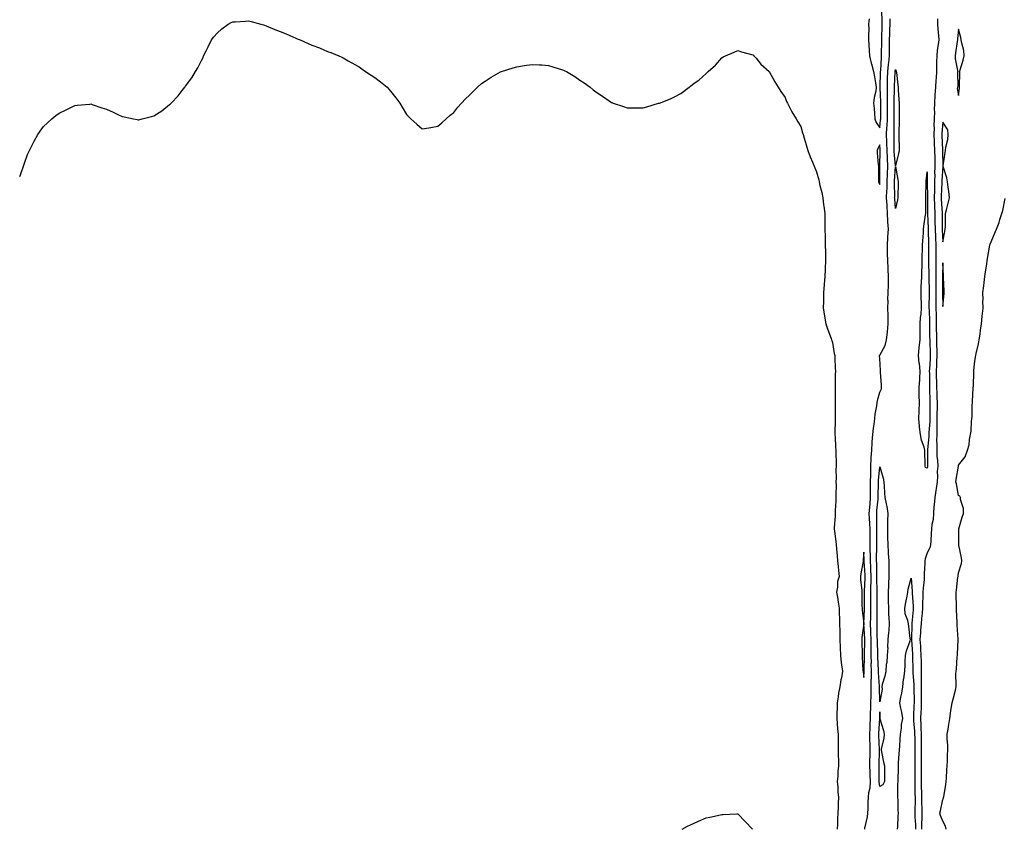
# Model space of a CAD drawing. Units: inches. Extents: x 1000163 to 1002803, y 7287338 to 7289978.
# Drawn here: x 1000163 to 1000787, y 7288392 to 7288905 of the extents above; entities that cross this region are included whole.
import ezdxf

# ---------------------------------------------------------------- set-up
doc = ezdxf.new("R2010")
doc.units = ezdxf.units.IN
doc.header["$MEASUREMENT"] = 0
doc.layers.add('Contour_10007287', color=7, linetype='Continuous', true_color=0x88253e)

msp = doc.modelspace()

# ---------------------------------------------------------------- linework, layer by layer
at = {"layer": 'Contour_10007287'}
for points in [[(1000701.36, 7288905.23, 3157), (1000701.04, 7288901.92, 3157), (1000701.17, 7288898.8, 3157), (1000700.88, 7288894.75, 3157), (1000701.05, 7288891.92, 3157), (1000701.24, 7288888.73, 3157), (1000701.41, 7288885.28, 3157), (1000701.62, 7288881.92, 3157), (1000702.69, 7288877.28, 3157), (1000702.8, 7288876.67, 3157), (1000704.08, 7288871.92, 3157), (1000704.67, 7288868.54, 3157), (1000705.34, 7288864.63, 3157), (1000705.8, 7288861.92, 3157), (1000705.53, 7288859.4, 3157), (1000704.46, 7288855.51, 3157), (1000704.18, 7288851.92, 3157), (1000704.48, 7288848.35, 3157), (1000704.66, 7288845.31, 3157), (1000704.92, 7288841.92, 3157), (1000705.72, 7288839.59, 3157), (1000708.05, 7288836.24, 3157), (1000708.66, 7288841.31, 3157), (1000708.68, 7288841.92, 3157), (1000708.68, 7288842.55, 3157), (1000708.79, 7288851.18, 3157), (1000708.79, 7288852.66, 3157), (1000708.37, 7288861.6, 3157), (1000708.37, 7288861.92, 3157), (1000708.38, 7288862.25, 3157), (1000708.6, 7288871.37, 3157), (1000708.62, 7288871.92, 3157), (1000708.67, 7288872.54, 3157), (1000709.1, 7288880.87, 3157), (1000709.2, 7288881.92, 3157), (1000709.21, 7288883.08, 3157), (1000709.32, 7288890.65, 3157), (1000709.33, 7288891.92, 3157), (1000709.37, 7288893.24, 3157), (1000709.63, 7288900.34, 3157), (1000709.69, 7288901.92, 3157), (1000709.69, 7288903.56, 3157), (1000709.5, 7288910.47, 3157)], [(1000163, 7288805.34, 3156), (1000163.49, 7288806.48, 3156), (1000163.88, 7288807.75, 3156), (1000165.33, 7288811.92, 3156), (1000166.08, 7288813.89, 3156), (1000168.05, 7288819.23, 3156), (1000168.87, 7288821.1, 3156), (1000169.24, 7288821.92, 3156), (1000170.55, 7288824.42, 3156), (1000172.25, 7288827.72, 3156), (1000174.5, 7288831.92, 3156), (1000175.94, 7288834.03, 3156), (1000178.05, 7288837, 3156), (1000180.59, 7288839.38, 3156), (1000183.3, 7288841.92, 3156), (1000185.96, 7288844.01, 3156), (1000188.05, 7288845.55, 3156), (1000192.42, 7288847.55, 3156), (1000194.99, 7288848.86, 3156), (1000198.05, 7288850.4, 3156), (1000199.46, 7288850.51, 3156), (1000207.42, 7288851.3, 3156), (1000208.05, 7288851.34, 3156), (1000208.92, 7288851.05, 3156), (1000215.11, 7288848.98, 3156), (1000218.05, 7288848.06, 3156), (1000222.27, 7288846.14, 3156), (1000225.28, 7288844.69, 3156), (1000228.05, 7288843.41, 3156), (1000229.27, 7288843.14, 3156), (1000235.19, 7288841.92, 3156), (1000237.53, 7288841.4, 3156), (1000238.05, 7288841.26, 3156), (1000238.61, 7288841.36, 3156), (1000240.55, 7288841.92, 3156), (1000246.59, 7288843.38, 3156), (1000248.05, 7288843.82, 3156), (1000253.05, 7288846.92, 3156), (1000258.05, 7288850.9, 3156), (1000258.58, 7288851.39, 3156), (1000259.05, 7288851.92, 3156), (1000263.46, 7288856.51, 3156), (1000265.91, 7288859.78, 3156), (1000267.56, 7288861.92, 3156), (1000267.8, 7288862.17, 3156), (1000268.05, 7288862.52, 3156), (1000272.17, 7288867.8, 3156), (1000274.32, 7288871.92, 3156), (1000275.82, 7288874.15, 3156), (1000278.05, 7288878.43, 3156), (1000279.2, 7288880.77, 3156), (1000279.56, 7288881.92, 3156), (1000281.17, 7288885.05, 3156), (1000282.46, 7288887.51, 3156), (1000284.59, 7288891.92, 3156), (1000286.07, 7288893.9, 3156), (1000288.05, 7288896.16, 3156), (1000291.08, 7288898.89, 3156), (1000295.15, 7288901.92, 3156), (1000297, 7288902.97, 3156), (1000298.05, 7288903.39, 3156), (1000299.56, 7288903.43, 3156), (1000306.08, 7288903.89, 3156), (1000308.05, 7288903.97, 3156), (1000309.68, 7288903.55, 3156), (1000315.75, 7288901.92, 3156), (1000317.5, 7288901.37, 3156), (1000318.05, 7288901.25, 3156), (1000319.17, 7288900.8, 3156), (1000324.72, 7288898.59, 3156), (1000328.05, 7288897.33, 3156), (1000331.89, 7288895.76, 3156), (1000336.19, 7288893.78, 3156), (1000338.05, 7288892.96, 3156), (1000338.82, 7288892.69, 3156), (1000340.71, 7288891.92, 3156), (1000345.8, 7288889.67, 3156), (1000348.05, 7288888.65, 3156), (1000352.92, 7288886.79, 3156), (1000353.38, 7288886.59, 3156), (1000358.05, 7288884.66, 3156), (1000360.14, 7288884.01, 3156), (1000365.23, 7288881.92, 3156), (1000367.16, 7288881.03, 3156), (1000368.05, 7288880.52, 3156), (1000371.28, 7288878.69, 3156), (1000373.53, 7288877.4, 3156), (1000378.05, 7288874.79, 3156), (1000379.77, 7288873.64, 3156), (1000382.23, 7288871.92, 3156), (1000385.7, 7288869.57, 3156), (1000388.05, 7288868.11, 3156), (1000391.57, 7288865.44, 3156), (1000395.81, 7288861.92, 3156), (1000396.86, 7288860.73, 3156), (1000398.05, 7288859.38, 3156), (1000401.38, 7288855.25, 3156), (1000403.92, 7288851.92, 3156), (1000405.37, 7288849.24, 3156), (1000408.05, 7288844.71, 3156), (1000409.42, 7288843.29, 3156), (1000410.91, 7288841.92, 3156), (1000414.64, 7288838.51, 3156), (1000418.05, 7288835.67, 3156), (1000422.34, 7288836.21, 3156), (1000423.54, 7288836.43, 3156), (1000428.05, 7288837.2, 3156), (1000430.55, 7288839.42, 3156), (1000433.26, 7288841.92, 3156), (1000435.84, 7288844.13, 3156), (1000438.05, 7288845.88, 3156), (1000440.75, 7288849.22, 3156), (1000442.91, 7288851.92, 3156), (1000445.44, 7288854.53, 3156), (1000448.05, 7288856.99, 3156), (1000450.51, 7288859.46, 3156), (1000453.05, 7288861.92, 3156), (1000455.77, 7288864.2, 3156), (1000458.05, 7288865.84, 3156), (1000461.73, 7288868.24, 3156), (1000467.82, 7288871.69, 3156), (1000468.05, 7288871.82, 3156), (1000468.12, 7288871.85, 3156), (1000468.28, 7288871.92, 3156), (1000475.7, 7288874.27, 3156), (1000478.05, 7288874.96, 3156), (1000481.59, 7288875.46, 3156), (1000484.15, 7288875.82, 3156), (1000488.05, 7288876.43, 3156), (1000492.34, 7288876.21, 3156), (1000493.93, 7288876.04, 3156), (1000498.05, 7288875.74, 3156), (1000500.99, 7288874.86, 3156), (1000507.07, 7288872.9, 3156), (1000508.05, 7288872.59, 3156), (1000508.52, 7288872.39, 3156), (1000509.46, 7288871.92, 3156), (1000514.78, 7288868.65, 3156), (1000518.05, 7288866.47, 3156), (1000520.82, 7288864.69, 3156), (1000524.66, 7288861.92, 3156), (1000526.49, 7288860.36, 3156), (1000528.05, 7288859, 3156), (1000532.38, 7288856.25, 3156), (1000536.68, 7288853.29, 3156), (1000538.05, 7288852.36, 3156), (1000538.37, 7288852.24, 3156), (1000539.16, 7288851.92, 3156), (1000545.75, 7288849.62, 3156), (1000548.05, 7288848.92, 3156), (1000555.05, 7288848.92, 3156), (1000558.05, 7288848.96, 3156), (1000560.4, 7288849.57, 3156), (1000567.87, 7288851.74, 3156), (1000568.05, 7288851.79, 3156), (1000568.47, 7288851.92, 3156), (1000575.37, 7288854.6, 3156), (1000578.05, 7288855.82, 3156), (1000581.97, 7288858, 3156), (1000587.28, 7288861.92, 3156), (1000587.7, 7288862.27, 3156), (1000588.05, 7288862.55, 3156), (1000590.55, 7288864.42, 3156), (1000593.47, 7288866.5, 3156), (1000598.05, 7288870.6, 3156), (1000598.72, 7288871.25, 3156), (1000599.44, 7288871.92, 3156), (1000603.97, 7288876, 3156), (1000608.05, 7288880.53, 3156), (1000608.88, 7288881.09, 3156), (1000610.33, 7288881.92, 3156), (1000615.76, 7288884.21, 3156), (1000618.05, 7288885.12, 3156), (1000620.48, 7288884.35, 3156), (1000627.55, 7288882.42, 3156), (1000628.05, 7288882.28, 3156), (1000628.21, 7288882.08, 3156), (1000628.36, 7288881.92, 3156), (1000629.72, 7288880.25, 3156), (1000632.65, 7288876.52, 3156), (1000638.05, 7288871.92, 3156), (1000641.52, 7288865.39, 3156), (1000643.67, 7288861.92, 3156), (1000645.32, 7288859.19, 3156), (1000648.05, 7288855.53, 3156), (1000649.05, 7288852.92, 3156), (1000649.53, 7288851.92, 3156), (1000651.15, 7288848.82, 3156), (1000652.38, 7288846.25, 3156), (1000655.01, 7288841.92, 3156), (1000656.13, 7288840, 3156), (1000658.05, 7288837.13, 3156), (1000659.22, 7288833.09, 3156), (1000659.58, 7288831.92, 3156), (1000660.26, 7288829.71, 3156), (1000661.51, 7288825.38, 3156), (1000662.58, 7288821.92, 3156), (1000664.05, 7288817.92, 3156), (1000665.43, 7288814.54, 3156), (1000666.45, 7288811.92, 3156), (1000666.92, 7288810.79, 3156), (1000668.05, 7288808.27, 3156), (1000669.38, 7288803.25, 3156), (1000669.72, 7288801.92, 3156), (1000670.2, 7288799.77, 3156), (1000671.29, 7288795.16, 3156), (1000672.01, 7288791.92, 3156), (1000672.54, 7288787.43, 3156), (1000672.67, 7288786.54, 3156), (1000673.18, 7288781.92, 3156), (1000673.21, 7288777.08, 3156), (1000673.19, 7288776.78, 3156), (1000673.23, 7288771.92, 3156), (1000673.4, 7288767.27, 3156), (1000673.43, 7288766.54, 3156), (1000673.59, 7288761.92, 3156), (1000673.64, 7288757.51, 3156), (1000673.67, 7288756.3, 3156), (1000673.74, 7288751.92, 3156), (1000673.52, 7288747.39, 3156), (1000673.5, 7288746.47, 3156), (1000673.28, 7288741.92, 3156), (1000672.9, 7288737.07, 3156), (1000672.87, 7288736.74, 3156), (1000672.48, 7288731.92, 3156), (1000672.38, 7288727.59, 3156), (1000672.42, 7288726.3, 3156), (1000672.32, 7288721.92, 3156), (1000673.14, 7288717.01, 3156), (1000673.16, 7288716.81, 3156), (1000673.86, 7288711.92, 3156), (1000674.9, 7288708.77, 3156), (1000677.21, 7288702.76, 3156), (1000677.5, 7288701.92, 3156), (1000677.65, 7288701.52, 3156), (1000678.05, 7288700.29, 3156), (1000679.3, 7288693.17, 3156), (1000679.55, 7288691.92, 3156), (1000679.58, 7288690.39, 3156), (1000679.92, 7288683.79, 3156), (1000679.95, 7288681.92, 3156), (1000679.86, 7288680.11, 3156), (1000679.88, 7288673.75, 3156), (1000679.79, 7288671.92, 3156), (1000679.79, 7288670.18, 3156), (1000679.75, 7288663.62, 3156), (1000679.76, 7288661.92, 3156), (1000679.75, 7288660.22, 3156), (1000679.73, 7288653.6, 3156), (1000679.73, 7288651.92, 3156), (1000679.74, 7288650.23, 3156), (1000679.65, 7288643.52, 3156), (1000679.67, 7288641.92, 3156), (1000679.76, 7288640.21, 3156), (1000680.12, 7288633.99, 3156), (1000680.24, 7288631.92, 3156), (1000680.24, 7288629.73, 3156), (1000680.38, 7288624.25, 3156), (1000680.38, 7288621.92, 3156), (1000680.31, 7288619.66, 3156), (1000680.4, 7288614.27, 3156), (1000680.34, 7288611.92, 3156), (1000680.46, 7288609.51, 3156), (1000680.15, 7288604.02, 3156), (1000680.3, 7288601.92, 3156), (1000680.35, 7288599.62, 3156), (1000679.8, 7288593.67, 3156), (1000679.86, 7288591.92, 3156), (1000679.81, 7288590.16, 3156), (1000679.14, 7288583.01, 3156), (1000679.11, 7288581.92, 3156), (1000679.31, 7288580.66, 3156), (1000680.15, 7288574.02, 3156), (1000680.5, 7288571.92, 3156), (1000680.62, 7288569.35, 3156), (1000681.13, 7288565, 3156), (1000681.24, 7288561.92, 3156), (1000681.65, 7288558.32, 3156), (1000681.86, 7288555.73, 3156), (1000682.32, 7288551.92, 3156), (1000681.32, 7288548.65, 3156), (1000681.34, 7288545.21, 3156), (1000680.73, 7288541.92, 3156), (1000681.24, 7288538.73, 3156), (1000681.7, 7288535.57, 3156), (1000682.33, 7288531.92, 3156), (1000682.4, 7288527.57, 3156), (1000682.51, 7288526.38, 3156), (1000682.57, 7288521.92, 3156), (1000682.69, 7288517.28, 3156), (1000682.71, 7288516.58, 3156), (1000682.83, 7288511.92, 3156), (1000682.98, 7288506.99, 3156), (1000682.98, 7288506.85, 3156), (1000683.14, 7288501.92, 3156), (1000683.65, 7288497.52, 3156), (1000683.93, 7288496.04, 3156), (1000684.48, 7288491.92, 3156), (1000683.75, 7288487.62, 3156), (1000683.46, 7288486.51, 3156), (1000682.84, 7288481.92, 3156), (1000681.99, 7288477.98, 3156), (1000681.83, 7288475.7, 3156), (1000681.18, 7288471.92, 3156), (1000681.11, 7288468.86, 3156), (1000680.95, 7288464.82, 3156), (1000680.87, 7288461.92, 3156), (1000681.18, 7288458.79, 3156), (1000681.26, 7288455.13, 3156), (1000681.64, 7288451.92, 3156), (1000681.63, 7288448.34, 3156), (1000681.71, 7288445.58, 3156), (1000681.71, 7288441.92, 3156), (1000681.73, 7288438.24, 3156), (1000681.89, 7288435.76, 3156), (1000681.91, 7288431.92, 3156), (1000681.52, 7288428.45, 3156), (1000681.52, 7288425.39, 3156), (1000681.2, 7288421.92, 3156), (1000681.52, 7288418.45, 3156), (1000681.61, 7288415.48, 3156), (1000681.99, 7288411.92, 3156), (1000681.75, 7288408.22, 3156), (1000681.78, 7288405.65, 3156), (1000681.58, 7288401.92, 3156), (1000681.29, 7288398.68, 3156), (1000681.24, 7288395.11, 3156), (1000681.01, 7288391.92, 3156)], [(1000698.59, 7288391.92, 3156), (1000698.67, 7288392.54, 3156), (1000700.41, 7288399.56, 3156), (1000700.64, 7288401.92, 3156), (1000700.74, 7288404.61, 3156), (1000700.79, 7288409.18, 3156), (1000700.9, 7288411.92, 3156), (1000701.2, 7288415.07, 3156), (1000701.98, 7288417.99, 3156), (1000702.24, 7288421.92, 3156), (1000702.09, 7288425.96, 3156), (1000701.95, 7288428.02, 3156), (1000701.79, 7288431.92, 3156), (1000701.89, 7288435.76, 3156), (1000701.95, 7288438.02, 3156), (1000702.03, 7288441.92, 3156), (1000701.92, 7288445.79, 3156), (1000701.88, 7288448.09, 3156), (1000701.76, 7288451.92, 3156), (1000701.93, 7288455.8, 3156), (1000702, 7288457.97, 3156), (1000702.16, 7288461.92, 3156), (1000702.27, 7288466.14, 3156), (1000702.35, 7288467.62, 3156), (1000702.45, 7288471.92, 3156), (1000702.56, 7288476.43, 3156), (1000702.63, 7288477.34, 3156), (1000702.73, 7288481.92, 3156), (1000702.75, 7288486.62, 3156), (1000702.79, 7288487.18, 3156), (1000702.81, 7288491.92, 3156), (1000702.75, 7288496.62, 3156), (1000702.76, 7288497.21, 3156), (1000702.7, 7288501.92, 3156), (1000702.63, 7288506.5, 3156), (1000702.63, 7288507.34, 3156), (1000702.56, 7288511.92, 3156), (1000702.45, 7288516.32, 3156), (1000702.4, 7288517.57, 3156), (1000702.29, 7288521.92, 3156), (1000702.37, 7288526.24, 3156), (1000702.42, 7288527.55, 3156), (1000702.5, 7288531.92, 3156), (1000702.49, 7288536.36, 3156), (1000702.49, 7288537.48, 3156), (1000702.48, 7288541.92, 3156), (1000702.53, 7288546.4, 3156), (1000702.58, 7288547.39, 3156), (1000702.63, 7288551.92, 3156), (1000702.44, 7288556.31, 3156), (1000702.35, 7288557.62, 3156), (1000702.15, 7288561.92, 3156), (1000702.13, 7288566, 3156), (1000702.06, 7288567.91, 3156), (1000702.04, 7288571.92, 3156), (1000702.01, 7288575.88, 3156), (1000701.95, 7288578.02, 3156), (1000701.92, 7288581.92, 3156), (1000701.76, 7288585.63, 3156), (1000701.52, 7288588.45, 3156), (1000701.36, 7288591.92, 3156), (1000701.7, 7288595.57, 3156), (1000701.94, 7288598.03, 3156), (1000702.3, 7288601.92, 3156), (1000702.3, 7288606.17, 3156), (1000702.27, 7288607.7, 3156), (1000702.27, 7288611.92, 3156), (1000702.4, 7288616.27, 3156), (1000702.36, 7288617.61, 3156), (1000702.5, 7288621.92, 3156), (1000702.73, 7288626.6, 3156), (1000702.72, 7288627.25, 3156), (1000702.99, 7288631.92, 3156), (1000703.31, 7288636.66, 3156), (1000703.35, 7288637.22, 3156), (1000703.67, 7288641.92, 3156), (1000704.08, 7288645.89, 3156), (1000704.54, 7288648.41, 3156), (1000704.96, 7288651.92, 3156), (1000705.2, 7288654.77, 3156), (1000706.18, 7288660.05, 3156), (1000706.36, 7288661.92, 3156), (1000706.56, 7288663.41, 3156), (1000708.05, 7288668.81, 3156), (1000709.12, 7288670.85, 3156), (1000709.27, 7288671.92, 3156), (1000709.22, 7288673.09, 3156), (1000708.59, 7288681.38, 3156), (1000708.57, 7288681.92, 3156), (1000708.58, 7288682.45, 3156), (1000708.05, 7288690.01, 3156), (1000707.95, 7288691.82, 3156), (1000707.94, 7288691.92, 3156), (1000707.97, 7288692, 3156), (1000708.05, 7288692.11, 3156), (1000711.62, 7288698.35, 3156), (1000712.44, 7288701.92, 3156), (1000712.96, 7288706.83, 3156), (1000712.99, 7288706.98, 3156), (1000713.42, 7288711.92, 3156), (1000713.33, 7288716.64, 3156), (1000713.33, 7288717.2, 3156), (1000713.25, 7288721.92, 3156), (1000713.4, 7288726.57, 3156), (1000713.31, 7288727.18, 3156), (1000713.43, 7288731.92, 3156), (1000713.53, 7288736.44, 3156), (1000713.57, 7288737.44, 3156), (1000713.67, 7288741.92, 3156), (1000713.43, 7288746.54, 3156), (1000713.36, 7288747.23, 3156), (1000713.14, 7288751.92, 3156), (1000713.1, 7288756.87, 3156), (1000713.1, 7288756.97, 3156), (1000713.07, 7288761.92, 3156), (1000713.31, 7288766.66, 3156), (1000713.31, 7288767.18, 3156), (1000713.53, 7288771.92, 3156), (1000713.28, 7288776.69, 3156), (1000713.26, 7288777.13, 3156), (1000713.02, 7288781.92, 3156), (1000712.75, 7288786.62, 3156), (1000712.72, 7288787.25, 3156), (1000712.45, 7288791.92, 3156), (1000712.63, 7288796.5, 3156), (1000712.69, 7288797.28, 3156), (1000712.84, 7288801.92, 3156), (1000712.99, 7288806.86, 3156), (1000712.99, 7288806.98, 3156), (1000713.14, 7288811.92, 3156), (1000712.96, 7288816.83, 3156), (1000712.96, 7288817.01, 3156), (1000712.81, 7288821.92, 3156), (1000712.64, 7288826.51, 3156), (1000712.56, 7288827.41, 3156), (1000712.39, 7288831.92, 3156), (1000712.64, 7288836.51, 3156), (1000712.73, 7288837.24, 3156), (1000712.95, 7288841.92, 3156), (1000712.99, 7288846.86, 3156), (1000712.99, 7288846.98, 3156), (1000713.03, 7288851.92, 3156), (1000712.98, 7288856.85, 3156), (1000712.98, 7288856.99, 3156), (1000712.93, 7288861.92, 3156), (1000713.09, 7288866.88, 3156), (1000713.09, 7288866.96, 3156), (1000713.26, 7288871.92, 3156), (1000713.64, 7288876.33, 3156), (1000713.81, 7288877.68, 3156), (1000714.2, 7288881.92, 3156), (1000714.23, 7288885.74, 3156), (1000714.24, 7288888.11, 3156), (1000714.27, 7288891.92, 3156), (1000714.4, 7288895.57, 3156), (1000714.49, 7288898.36, 3156), (1000714.61, 7288901.92, 3156), (1000714.61, 7288905.36, 3156)], [(1000744.79, 7288905.18, 3156), (1000744.68, 7288901.92, 3156), (1000744.87, 7288898.74, 3156), (1000745.32, 7288894.65, 3156), (1000745.5, 7288891.92, 3156), (1000745.2, 7288889.07, 3156), (1000744.46, 7288885.51, 3156), (1000744.16, 7288881.92, 3156), (1000744.12, 7288877.99, 3156), (1000744.05, 7288875.92, 3156), (1000744.03, 7288871.92, 3156), (1000743.77, 7288867.64, 3156), (1000743.54, 7288866.43, 3156), (1000743.34, 7288861.92, 3156), (1000743.03, 7288856.94, 3156), (1000743.03, 7288856.9, 3156), (1000742.74, 7288851.92, 3156), (1000742.63, 7288847.34, 3156), (1000742.69, 7288846.56, 3156), (1000742.6, 7288841.92, 3156), (1000742.45, 7288837.52, 3156), (1000742.48, 7288836.35, 3156), (1000742.35, 7288831.92, 3156), (1000742.57, 7288827.4, 3156), (1000742.63, 7288826.5, 3156), (1000742.84, 7288821.92, 3156), (1000742.92, 7288817.05, 3156), (1000742.92, 7288816.79, 3156), (1000742.99, 7288811.92, 3156), (1000742.89, 7288807.08, 3156), (1000742.9, 7288806.77, 3156), (1000742.82, 7288801.92, 3156), (1000742.73, 7288797.24, 3156), (1000742.74, 7288796.61, 3156), (1000742.67, 7288791.92, 3156), (1000742.82, 7288787.15, 3156), (1000742.82, 7288786.69, 3156), (1000742.97, 7288781.92, 3156), (1000743.09, 7288776.96, 3156), (1000743.09, 7288776.88, 3156), (1000743.21, 7288771.92, 3156), (1000743.36, 7288767.23, 3156), (1000743.39, 7288766.58, 3156), (1000743.56, 7288761.92, 3156), (1000743.56, 7288757.43, 3156), (1000743.55, 7288756.42, 3156), (1000743.54, 7288751.92, 3156), (1000743.56, 7288747.43, 3156), (1000743.55, 7288746.42, 3156), (1000743.57, 7288741.92, 3156), (1000743.61, 7288737.48, 3156), (1000743.6, 7288736.37, 3156), (1000743.64, 7288731.92, 3156), (1000743.65, 7288727.52, 3156), (1000743.67, 7288726.3, 3156), (1000743.68, 7288721.92, 3156), (1000743.78, 7288717.65, 3156), (1000743.78, 7288716.19, 3156), (1000743.88, 7288711.92, 3156), (1000743.93, 7288707.8, 3156), (1000743.98, 7288705.99, 3156), (1000744.04, 7288701.92, 3156), (1000744.15, 7288698.02, 3156), (1000744.18, 7288695.79, 3156), (1000744.29, 7288691.92, 3156), (1000744.11, 7288687.98, 3156), (1000744.08, 7288685.89, 3156), (1000743.88, 7288681.92, 3156), (1000743.94, 7288677.81, 3156), (1000744, 7288675.97, 3156), (1000744.07, 7288671.92, 3156), (1000744.21, 7288668.08, 3156), (1000744.36, 7288665.61, 3156), (1000744.51, 7288661.92, 3156), (1000744.48, 7288658.35, 3156), (1000744.37, 7288655.6, 3156), (1000744.33, 7288651.92, 3156), (1000744.23, 7288648.1, 3156), (1000744.32, 7288645.65, 3156), (1000744.21, 7288641.92, 3156), (1000744.14, 7288638.01, 3156), (1000744.27, 7288635.7, 3156), (1000744.19, 7288631.92, 3156), (1000744.35, 7288628.22, 3156), (1000744.63, 7288625.34, 3156), (1000744.8, 7288621.92, 3156), (1000744.57, 7288618.44, 3156), (1000744.73, 7288615.24, 3156), (1000744.47, 7288611.92, 3156), (1000743.84, 7288607.71, 3156), (1000743.63, 7288606.34, 3156), (1000742.98, 7288601.92, 3156), (1000742.62, 7288597.35, 3156), (1000742.46, 7288596.33, 3156), (1000742.06, 7288591.92, 3156), (1000741.86, 7288588.11, 3156), (1000741.06, 7288584.93, 3156), (1000740.82, 7288581.92, 3156), (1000740.75, 7288579.22, 3156), (1000740.37, 7288574.24, 3156), (1000740.3, 7288571.92, 3156), (1000739.84, 7288570.13, 3156), (1000738.05, 7288566.99, 3156), (1000736.81, 7288563.16, 3156), (1000736.59, 7288561.92, 3156), (1000736.59, 7288560.46, 3156), (1000736.24, 7288553.73, 3156), (1000736.23, 7288551.92, 3156), (1000736.18, 7288550.05, 3156), (1000735.52, 7288544.45, 3156), (1000735.46, 7288541.92, 3156), (1000735.48, 7288539.35, 3156), (1000735.17, 7288534.8, 3156), (1000735.18, 7288531.92, 3156), (1000734.9, 7288528.77, 3156), (1000734.6, 7288525.37, 3156), (1000734.28, 7288521.92, 3156), (1000734.01, 7288517.88, 3156), (1000733.82, 7288516.15, 3156), (1000733.57, 7288511.92, 3156), (1000733.84, 7288507.71, 3156), (1000733.93, 7288506.04, 3156), (1000734.18, 7288501.92, 3156), (1000734.25, 7288498.12, 3156), (1000734.31, 7288495.66, 3156), (1000734.37, 7288491.92, 3156), (1000734.4, 7288488.27, 3156), (1000734.25, 7288485.72, 3156), (1000734.27, 7288481.92, 3156), (1000734.34, 7288478.21, 3156), (1000734.36, 7288475.61, 3156), (1000734.43, 7288471.92, 3156), (1000734.24, 7288468.11, 3156), (1000734.11, 7288465.86, 3156), (1000733.93, 7288461.92, 3156), (1000734.12, 7288457.99, 3156), (1000734.14, 7288455.83, 3156), (1000734.32, 7288451.92, 3156), (1000734.37, 7288448.24, 3156), (1000734.4, 7288445.57, 3156), (1000734.44, 7288441.92, 3156), (1000734.38, 7288438.25, 3156), (1000734.3, 7288435.67, 3156), (1000734.24, 7288431.92, 3156), (1000734.26, 7288428.13, 3156), (1000734.25, 7288425.72, 3156), (1000734.27, 7288421.92, 3156), (1000734.36, 7288418.23, 3156), (1000734.48, 7288415.49, 3156), (1000734.56, 7288411.92, 3156), (1000734.57, 7288408.44, 3156), (1000734.75, 7288405.22, 3156), (1000734.77, 7288401.92, 3156), (1000734.79, 7288398.66, 3156), (1000734.61, 7288395.36, 3156), (1000734.64, 7288391.92, 3156)], [(1000750.15, 7288391.92, 3156), (1000749.86, 7288393.73, 3156), (1000748.05, 7288396.96, 3156), (1000746.62, 7288400.49, 3156), (1000746.26, 7288401.92, 3156), (1000746.53, 7288403.44, 3156), (1000748.05, 7288410.53, 3156), (1000748.46, 7288411.51, 3156), (1000748.55, 7288411.92, 3156), (1000748.63, 7288412.5, 3156), (1000749.97, 7288420, 3156), (1000750.22, 7288421.92, 3156), (1000750.35, 7288424.22, 3156), (1000750.63, 7288429.34, 3156), (1000750.79, 7288431.92, 3156), (1000750.93, 7288434.8, 3156), (1000751.04, 7288438.93, 3156), (1000751.18, 7288441.92, 3156), (1000751.25, 7288445.12, 3156), (1000750.81, 7288449.16, 3156), (1000750.88, 7288451.92, 3156), (1000751.39, 7288455.26, 3156), (1000751.86, 7288458.11, 3156), (1000752.42, 7288461.92, 3156), (1000753.16, 7288466.81, 3156), (1000753.23, 7288467.1, 3156), (1000754.08, 7288471.92, 3156), (1000754.83, 7288475.14, 3156), (1000756.1, 7288479.97, 3156), (1000756.58, 7288481.92, 3156), (1000756.61, 7288483.36, 3156), (1000756.41, 7288490.28, 3156), (1000756.45, 7288491.92, 3156), (1000756.7, 7288493.27, 3156), (1000757.12, 7288500.99, 3156), (1000757.27, 7288501.92, 3156), (1000757.35, 7288502.62, 3156), (1000757.85, 7288511.72, 3156), (1000757.87, 7288511.92, 3156), (1000757.86, 7288512.11, 3156), (1000757.18, 7288521.05, 3156), (1000757.13, 7288521.92, 3156), (1000757.13, 7288522.84, 3156), (1000756.82, 7288530.69, 3156), (1000756.82, 7288531.92, 3156), (1000756.77, 7288533.2, 3156), (1000756.57, 7288540.44, 3156), (1000756.52, 7288541.92, 3156), (1000756.63, 7288543.34, 3156), (1000757.66, 7288551.53, 3156), (1000757.69, 7288551.92, 3156), (1000757.73, 7288552.24, 3156), (1000758.05, 7288554.17, 3156), (1000759.8, 7288560.17, 3156), (1000760.11, 7288561.92, 3156), (1000759.96, 7288563.83, 3156), (1000758.14, 7288571.83, 3156), (1000758.13, 7288571.92, 3156), (1000758.13, 7288572, 3156), (1000758.16, 7288581.81, 3156), (1000758.16, 7288581.92, 3156), (1000758.22, 7288582.09, 3156), (1000760.36, 7288589.61, 3156), (1000761.19, 7288591.92, 3156), (1000761.18, 7288595.05, 3156), (1000759.24, 7288600.73, 3156), (1000759.23, 7288601.92, 3156), (1000758.89, 7288602.76, 3156), (1000758.05, 7288603.15, 3156), (1000756.7, 7288610.57, 3156), (1000756.32, 7288611.92, 3156), (1000756.54, 7288613.43, 3156), (1000757.94, 7288621.81, 3156), (1000757.96, 7288621.92, 3156), (1000757.98, 7288621.99, 3156), (1000758.05, 7288622.46, 3156), (1000762.25, 7288627.72, 3156), (1000763.63, 7288631.92, 3156), (1000764.71, 7288635.26, 3156), (1000764.88, 7288638.75, 3156), (1000765.56, 7288641.92, 3156), (1000766, 7288643.97, 3156), (1000766.21, 7288650.08, 3156), (1000766.51, 7288651.92, 3156), (1000766.66, 7288653.31, 3156), (1000766.75, 7288660.62, 3156), (1000766.88, 7288661.92, 3156), (1000766.97, 7288663, 3156), (1000767.33, 7288671.2, 3156), (1000767.39, 7288671.92, 3156), (1000767.42, 7288672.55, 3156), (1000767.69, 7288681.56, 3156), (1000767.71, 7288681.92, 3156), (1000767.72, 7288682.25, 3156), (1000768.05, 7288686.74, 3156), (1000768.86, 7288691.11, 3156), (1000769, 7288691.92, 3156), (1000769.26, 7288693.13, 3156), (1000770.66, 7288699.31, 3156), (1000771.19, 7288701.92, 3156), (1000771.63, 7288705.5, 3156), (1000772.02, 7288707.95, 3156), (1000772.48, 7288711.92, 3156), (1000773.06, 7288716.91, 3156), (1000773.06, 7288716.93, 3156), (1000773.59, 7288721.92, 3156), (1000773.52, 7288726.45, 3156), (1000773.54, 7288727.41, 3156), (1000773.46, 7288731.92, 3156), (1000773.95, 7288736.02, 3156), (1000774.23, 7288738.1, 3156), (1000774.71, 7288741.92, 3156), (1000775.11, 7288744.86, 3156), (1000775.93, 7288749.8, 3156), (1000776.23, 7288751.92, 3156), (1000776.46, 7288753.51, 3156), (1000777.93, 7288761.8, 3156), (1000777.95, 7288761.92, 3156), (1000777.96, 7288762.01, 3156), (1000778.05, 7288762.52, 3156), (1000780.88, 7288769.09, 3156), (1000782.13, 7288771.92, 3156), (1000783.68, 7288776.29, 3156), (1000784.24, 7288778.11, 3156), (1000785.49, 7288781.92, 3156), (1000786.08, 7288783.89, 3156), (1000787.5, 7288791.37, 3156)], [(1000719.33, 7288391.92, 3155), (1000719.51, 7288393.38, 3155), (1000719.73, 7288400.24, 3155), (1000719.98, 7288401.92, 3155), (1000719.83, 7288403.7, 3155), (1000719.77, 7288410.2, 3155), (1000719.64, 7288411.92, 3155), (1000719.65, 7288413.52, 3155), (1000719.65, 7288420.32, 3155), (1000719.66, 7288421.92, 3155), (1000719.72, 7288423.59, 3155), (1000719.91, 7288430.06, 3155), (1000719.98, 7288431.92, 3155), (1000720.05, 7288433.92, 3155), (1000720.46, 7288439.51, 3155), (1000720.54, 7288441.92, 3155), (1000720.73, 7288444.6, 3155), (1000721.1, 7288448.87, 3155), (1000721.29, 7288451.92, 3155), (1000721.84, 7288455.71, 3155), (1000721.88, 7288458.09, 3155), (1000722.62, 7288461.92, 3155), (1000721.98, 7288465.85, 3155), (1000721.5, 7288468.47, 3155), (1000720.91, 7288471.92, 3155), (1000721.52, 7288475.39, 3155), (1000722.07, 7288477.9, 3155), (1000722.69, 7288481.92, 3155), (1000723.18, 7288486.79, 3155), (1000723.27, 7288487.14, 3155), (1000723.93, 7288491.92, 3155), (1000724.11, 7288495.86, 3155), (1000724.22, 7288498.09, 3155), (1000724.41, 7288501.92, 3155), (1000725.05, 7288504.92, 3155), (1000727.32, 7288511.19, 3155), (1000727.52, 7288511.92, 3155), (1000727.41, 7288512.56, 3155), (1000726.55, 7288520.42, 3155), (1000726.22, 7288521.92, 3155), (1000725.89, 7288524.08, 3155), (1000724.3, 7288528.17, 3155), (1000723.98, 7288531.92, 3155), (1000724.52, 7288535.45, 3155), (1000725.51, 7288539.38, 3155), (1000725.98, 7288541.92, 3155), (1000726.17, 7288543.8, 3155), (1000728.05, 7288550.88, 3155), (1000728.69, 7288542.56, 3155), (1000728.67, 7288541.92, 3155), (1000728.68, 7288541.29, 3155), (1000729.3, 7288533.17, 3155), (1000729.31, 7288531.92, 3155), (1000729.2, 7288530.77, 3155), (1000728.4, 7288522.27, 3155), (1000728.37, 7288521.92, 3155), (1000728.35, 7288521.62, 3155), (1000728.16, 7288512.03, 3155), (1000728.15, 7288511.92, 3155), (1000728.16, 7288511.81, 3155), (1000728.86, 7288502.73, 3155), (1000728.91, 7288501.92, 3155), (1000728.93, 7288501.04, 3155), (1000729.03, 7288492.9, 3155), (1000729.04, 7288491.92, 3155), (1000729.05, 7288490.92, 3155), (1000729.6, 7288483.47, 3155), (1000729.61, 7288481.92, 3155), (1000729.63, 7288480.34, 3155), (1000729.83, 7288473.7, 3155), (1000729.86, 7288471.92, 3155), (1000729.78, 7288470.19, 3155), (1000729.51, 7288463.38, 3155), (1000729.45, 7288461.92, 3155), (1000729.51, 7288460.46, 3155), (1000730.1, 7288453.97, 3155), (1000730.19, 7288451.92, 3155), (1000730.22, 7288449.75, 3155), (1000730.3, 7288444.17, 3155), (1000730.33, 7288441.92, 3155), (1000730.29, 7288439.68, 3155), (1000730.28, 7288434.15, 3155), (1000730.25, 7288431.92, 3155), (1000730.26, 7288429.71, 3155), (1000730.34, 7288424.21, 3155), (1000730.34, 7288421.92, 3155), (1000730.4, 7288419.57, 3155), (1000730.42, 7288414.29, 3155), (1000730.47, 7288411.92, 3155), (1000730.49, 7288409.48, 3155), (1000730.27, 7288404.14, 3155), (1000730.28, 7288401.92, 3155), (1000730.3, 7288399.67, 3155), (1000730.66, 7288394.53, 3155), (1000730.68, 7288391.92, 3155)], [(1000582.9, 7288391.92, 3155), (1000586.25, 7288393.72, 3155), (1000588.05, 7288394.57, 3155), (1000592.79, 7288396.66, 3155), (1000593.16, 7288396.81, 3155), (1000598.05, 7288398.93, 3155), (1000600.49, 7288399.48, 3155), (1000607.09, 7288400.96, 3155), (1000608.05, 7288401.14, 3155), (1000608.81, 7288401.16, 3155), (1000617.56, 7288401.43, 3155), (1000618.05, 7288401.43, 3155), (1000622.81, 7288396.68, 3155), (1000627.41, 7288391.92, 3155)]]:
    msp.add_polyline3d(points, dxfattribs=at)
for points in [[(1000758.05, 7288856.72, 3157), (1000758.58, 7288861.39, 3157), (1000758.63, 7288861.92, 3157), (1000758.67, 7288862.54, 3157), (1000758.79, 7288871.18, 3157), (1000758.84, 7288871.92, 3157), (1000759.12, 7288872.99, 3157), (1000760.96, 7288879.01, 3157), (1000761.63, 7288881.92, 3157), (1000761.28, 7288885.15, 3157), (1000760.05, 7288889.92, 3157), (1000759.78, 7288891.92, 3157), (1000759.57, 7288893.44, 3157), (1000758.05, 7288898.71, 3157), (1000757.29, 7288892.68, 3157), (1000757.29, 7288891.92, 3157), (1000757.13, 7288891, 3157), (1000756.15, 7288883.82, 3157), (1000755.8, 7288881.92, 3157), (1000755.95, 7288879.82, 3157), (1000757.42, 7288872.55, 3157), (1000757.48, 7288871.92, 3157), (1000757.37, 7288871.24, 3157), (1000757.48, 7288862.49, 3157), (1000757.34, 7288861.92, 3157), (1000757.25, 7288861.12, 3157)], [(1000718.05, 7288812.09, 3155), (1000717.3, 7288821.17, 3155), (1000717.28, 7288821.92, 3155), (1000717.25, 7288822.72, 3155), (1000717.31, 7288831.18, 3155), (1000717.28, 7288831.92, 3155), (1000717.32, 7288832.65, 3155), (1000717.18, 7288841.05, 3155), (1000717.22, 7288841.92, 3155), (1000717.23, 7288842.74, 3155), (1000717.26, 7288851.13, 3155), (1000717.26, 7288852.71, 3155), (1000717.49, 7288861.36, 3155), (1000717.49, 7288861.92, 3155), (1000717.51, 7288862.46, 3155), (1000717.88, 7288871.75, 3155), (1000717.89, 7288871.92, 3155), (1000717.9, 7288872.07, 3155), (1000718.05, 7288873.22, 3155), (1000718.48, 7288872.35, 3155), (1000718.57, 7288871.92, 3155), (1000718.61, 7288871.36, 3155), (1000719.59, 7288863.46, 3155), (1000719.7, 7288861.92, 3155), (1000719.77, 7288860.2, 3155), (1000720.27, 7288854.14, 3155), (1000720.35, 7288851.92, 3155), (1000720.38, 7288849.59, 3155), (1000720.43, 7288844.3, 3155), (1000720.47, 7288841.92, 3155), (1000720.47, 7288839.5, 3155), (1000720.23, 7288834.1, 3155), (1000720.23, 7288831.92, 3155), (1000720.2, 7288829.77, 3155), (1000720.31, 7288824.18, 3155), (1000720.29, 7288821.92, 3155), (1000720.05, 7288819.92, 3155)], [(1000748.05, 7288764.07, 3157), (1000749.43, 7288770.54, 3157), (1000749.61, 7288771.92, 3157), (1000749.68, 7288773.55, 3157), (1000749.75, 7288780.22, 3157), (1000749.83, 7288781.92, 3157), (1000750.33, 7288784.2, 3157), (1000751.55, 7288788.42, 3157), (1000752.19, 7288791.92, 3157), (1000751.91, 7288795.78, 3157), (1000751.35, 7288798.62, 3157), (1000751.04, 7288801.92, 3157), (1000750.67, 7288804.54, 3157), (1000748.29, 7288811.68, 3157), (1000748.25, 7288811.92, 3157), (1000748.28, 7288812.15, 3157), (1000749.46, 7288820.51, 3157), (1000749.73, 7288821.92, 3157), (1000750.03, 7288823.9, 3157), (1000751.16, 7288828.81, 3157), (1000751.55, 7288831.92, 3157), (1000751.14, 7288835.01, 3157), (1000748.05, 7288839.75, 3157), (1000747.45, 7288832.52, 3157), (1000747.43, 7288831.92, 3157), (1000747.46, 7288831.33, 3157), (1000747.8, 7288822.17, 3157), (1000747.81, 7288821.92, 3157), (1000747.82, 7288821.69, 3157), (1000748.02, 7288811.95, 3157), (1000748.02, 7288811.89, 3157), (1000747.45, 7288802.52, 3157), (1000747.44, 7288801.92, 3157), (1000747.43, 7288801.3, 3157), (1000747.06, 7288792.91, 3157), (1000747.04, 7288791.92, 3157), (1000747.07, 7288790.94, 3157), (1000747.65, 7288782.32, 3157), (1000747.66, 7288781.92, 3157), (1000747.67, 7288781.54, 3157), (1000747.7, 7288772.27, 3157), (1000747.71, 7288771.92, 3157), (1000747.72, 7288771.59, 3157)], [(1000708.05, 7288800.31, 3157), (1000708.17, 7288801.8, 3157), (1000708.17, 7288801.92, 3157), (1000708.18, 7288802.05, 3157), (1000708.21, 7288811.76, 3157), (1000708.21, 7288811.92, 3157), (1000708.2, 7288812.07, 3157), (1000708.34, 7288821.63, 3157), (1000708.33, 7288821.92, 3157), (1000708.32, 7288822.19, 3157), (1000708.05, 7288825.5, 3157), (1000706.83, 7288823.14, 3157), (1000706.5, 7288821.92, 3157), (1000706.55, 7288820.42, 3157), (1000707.16, 7288812.81, 3157), (1000707.2, 7288811.92, 3157), (1000707.21, 7288811.08, 3157), (1000707.34, 7288802.63, 3157), (1000707.35, 7288801.92, 3157), (1000707.48, 7288801.35, 3157)], [(1000718.05, 7288785.02, 3155), (1000717.57, 7288791.44, 3155), (1000717.54, 7288791.92, 3155), (1000717.56, 7288792.41, 3155), (1000717.5, 7288801.37, 3155), (1000717.52, 7288801.92, 3155), (1000717.54, 7288802.43, 3155), (1000718.05, 7288811.67, 3155), (1000719.56, 7288803.43, 3155), (1000719.77, 7288801.92, 3155), (1000719.71, 7288800.26, 3155), (1000719.57, 7288793.44, 3155), (1000719.52, 7288791.92, 3155), (1000719.37, 7288790.6, 3155)], [(1000738.05, 7288620.53, 3155), (1000737.18, 7288621.05, 3155), (1000736.92, 7288621.92, 3155), (1000736.93, 7288623.04, 3155), (1000736.57, 7288630.44, 3155), (1000736.59, 7288631.92, 3155), (1000736.17, 7288633.8, 3155), (1000734.47, 7288638.34, 3155), (1000733.95, 7288641.92, 3155), (1000733.35, 7288646.62, 3155), (1000733.22, 7288647.09, 3155), (1000732.81, 7288651.92, 3155), (1000733.01, 7288656.88, 3155), (1000733.01, 7288656.96, 3155), (1000733.23, 7288661.92, 3155), (1000733.15, 7288666.82, 3155), (1000733.17, 7288667.04, 3155), (1000733.08, 7288671.92, 3155), (1000733.4, 7288676.57, 3155), (1000733.4, 7288677.27, 3155), (1000733.67, 7288681.92, 3155), (1000733.18, 7288686.79, 3155), (1000733.14, 7288687.01, 3155), (1000732.73, 7288691.92, 3155), (1000733.15, 7288696.82, 3155), (1000733.17, 7288697.04, 3155), (1000733.61, 7288701.92, 3155), (1000733.67, 7288706.3, 3155), (1000733.68, 7288707.55, 3155), (1000733.74, 7288711.92, 3155), (1000734, 7288715.97, 3155), (1000734.25, 7288718.12, 3155), (1000734.52, 7288721.92, 3155), (1000734.45, 7288725.52, 3155), (1000734.32, 7288728.19, 3155), (1000734.24, 7288731.92, 3155), (1000734.35, 7288735.62, 3155), (1000734.56, 7288738.43, 3155), (1000734.68, 7288741.92, 3155), (1000734.76, 7288745.21, 3155), (1000734.98, 7288748.85, 3155), (1000735.07, 7288751.92, 3155), (1000735.07, 7288754.9, 3155), (1000735.15, 7288759.02, 3155), (1000735.16, 7288761.92, 3155), (1000735.33, 7288764.64, 3155), (1000735.72, 7288769.59, 3155), (1000735.86, 7288771.92, 3155), (1000736.11, 7288773.86, 3155), (1000737.18, 7288781.05, 3155), (1000737.3, 7288781.92, 3155), (1000737.29, 7288782.68, 3155), (1000737.21, 7288791.08, 3155), (1000737.2, 7288791.92, 3155), (1000737.2, 7288792.77, 3155), (1000737.55, 7288801.42, 3155), (1000737.55, 7288801.92, 3155), (1000737.59, 7288802.38, 3155), (1000738.05, 7288808.28, 3155), (1000738.19, 7288802.06, 3155), (1000738.19, 7288801.92, 3155), (1000738.18, 7288801.79, 3155), (1000738.28, 7288792.15, 3155), (1000738.28, 7288791.92, 3155), (1000738.29, 7288791.68, 3155), (1000738.26, 7288782.13, 3155), (1000738.27, 7288781.92, 3155), (1000738.28, 7288781.69, 3155), (1000738.68, 7288772.55, 3155), (1000738.7, 7288771.92, 3155), (1000738.72, 7288771.25, 3155), (1000738.94, 7288762.81, 3155), (1000738.97, 7288761.92, 3155), (1000738.97, 7288761, 3155), (1000739.02, 7288752.89, 3155), (1000739.02, 7288750.95, 3155), (1000739.18, 7288743.05, 3155), (1000739.18, 7288741.92, 3155), (1000739.2, 7288740.77, 3155), (1000739.4, 7288733.27, 3155), (1000739.41, 7288731.92, 3155), (1000739.42, 7288730.55, 3155), (1000739.29, 7288723.16, 3155), (1000739.29, 7288721.92, 3155), (1000739.32, 7288720.65, 3155), (1000739.64, 7288713.51, 3155), (1000739.67, 7288711.92, 3155), (1000739.69, 7288710.28, 3155), (1000739.72, 7288703.59, 3155), (1000739.75, 7288701.92, 3155), (1000739.8, 7288700.17, 3155), (1000740.08, 7288693.95, 3155), (1000740.14, 7288691.92, 3155), (1000740.05, 7288689.92, 3155), (1000739.57, 7288683.44, 3155), (1000739.51, 7288681.92, 3155), (1000739.52, 7288680.45, 3155), (1000739.52, 7288673.39, 3155), (1000739.55, 7288671.92, 3155), (1000739.61, 7288670.36, 3155), (1000739.76, 7288663.63, 3155), (1000739.83, 7288661.92, 3155), (1000739.81, 7288660.16, 3155), (1000739.92, 7288653.8, 3155), (1000739.91, 7288651.92, 3155), (1000739.86, 7288650.11, 3155), (1000739.19, 7288643.06, 3155), (1000739.16, 7288641.92, 3155), (1000739.14, 7288640.83, 3155), (1000738.36, 7288632.23, 3155), (1000738.35, 7288631.92, 3155), (1000738.37, 7288631.6, 3155), (1000738.27, 7288622.14, 3155), (1000738.28, 7288621.92, 3155), (1000738.27, 7288621.7, 3155)], [(1000748.05, 7288723, 3157), (1000748.81, 7288731.16, 3157), (1000748.89, 7288731.92, 3157), (1000748.88, 7288732.75, 3157), (1000748.56, 7288741.41, 3157), (1000748.56, 7288741.92, 3157), (1000748.55, 7288742.42, 3157), (1000748.05, 7288750.58, 3157), (1000747.94, 7288742.03, 3157), (1000747.94, 7288741.92, 3157), (1000747.94, 7288741.81, 3157), (1000747.86, 7288732.11, 3157), (1000747.86, 7288731.73, 3157)], [(1000708.05, 7288472.51, 3155), (1000707.83, 7288481.7, 3155), (1000707.83, 7288481.92, 3155), (1000707.84, 7288482.13, 3155), (1000707.32, 7288491.19, 3155), (1000707.32, 7288491.92, 3155), (1000707.31, 7288492.66, 3155), (1000706.95, 7288500.82, 3155), (1000706.94, 7288501.92, 3155), (1000706.92, 7288503.05, 3155), (1000706.59, 7288510.46, 3155), (1000706.57, 7288511.92, 3155), (1000706.54, 7288513.43, 3155), (1000706.55, 7288520.42, 3155), (1000706.51, 7288521.92, 3155), (1000706.54, 7288523.43, 3155), (1000706.48, 7288530.35, 3155), (1000706.5, 7288531.92, 3155), (1000706.5, 7288533.47, 3155), (1000706.47, 7288540.34, 3155), (1000706.47, 7288541.92, 3155), (1000706.49, 7288543.48, 3155), (1000706.3, 7288550.17, 3155), (1000706.32, 7288551.92, 3155), (1000706.24, 7288553.73, 3155), (1000706.17, 7288560.04, 3155), (1000706.08, 7288561.92, 3155), (1000706.07, 7288563.9, 3155), (1000706.21, 7288570.08, 3155), (1000706.2, 7288571.92, 3155), (1000706.18, 7288573.79, 3155), (1000706.3, 7288580.17, 3155), (1000706.29, 7288581.92, 3155), (1000706.21, 7288583.76, 3155), (1000706.24, 7288590.11, 3155), (1000706.17, 7288591.92, 3155), (1000706.33, 7288593.64, 3155), (1000707.01, 7288600.88, 3155), (1000707.1, 7288601.92, 3155), (1000707.1, 7288602.87, 3155), (1000707.27, 7288611.14, 3155), (1000707.27, 7288611.92, 3155), (1000707.3, 7288612.67, 3155), (1000708.05, 7288621.32, 3155), (1000710.33, 7288614.2, 3155), (1000710.64, 7288611.92, 3155), (1000710.82, 7288609.15, 3155), (1000711.12, 7288604.99, 3155), (1000711.33, 7288601.92, 3155), (1000712.05, 7288597.92, 3155), (1000712.49, 7288596.36, 3155), (1000713.11, 7288591.92, 3155), (1000713.03, 7288586.94, 3155), (1000713.03, 7288586.9, 3155), (1000712.95, 7288581.92, 3155), (1000713.06, 7288576.93, 3155), (1000713.06, 7288576.91, 3155), (1000713.17, 7288571.92, 3155), (1000713.44, 7288567.31, 3155), (1000713.48, 7288566.49, 3155), (1000713.75, 7288561.92, 3155), (1000713.75, 7288557.62, 3155), (1000713.81, 7288556.16, 3155), (1000713.81, 7288551.92, 3155), (1000713.59, 7288547.46, 3155), (1000713.58, 7288546.39, 3155), (1000713.33, 7288541.92, 3155), (1000713.43, 7288537.3, 3155), (1000713.48, 7288536.49, 3155), (1000713.59, 7288531.92, 3155), (1000713.73, 7288527.6, 3155), (1000713.89, 7288526.08, 3155), (1000714.06, 7288521.92, 3155), (1000713.75, 7288517.62, 3155), (1000713.58, 7288516.39, 3155), (1000713.31, 7288511.92, 3155), (1000713.1, 7288506.97, 3155), (1000713.11, 7288506.86, 3155), (1000712.84, 7288501.92, 3155), (1000712.51, 7288497.46, 3155), (1000712.23, 7288496.1, 3155), (1000711.84, 7288491.92, 3155), (1000711.29, 7288488.68, 3155), (1000709.7, 7288483.57, 3155), (1000709.35, 7288481.92, 3155), (1000709.53, 7288480.44, 3155)], [(1000698.05, 7288488.02, 3157), (1000698.28, 7288491.69, 3157), (1000698.28, 7288492.15, 3157), (1000698.47, 7288501.5, 3157), (1000698.47, 7288501.92, 3157), (1000698.46, 7288502.33, 3157), (1000698.56, 7288511.41, 3157), (1000698.55, 7288511.92, 3157), (1000698.54, 7288512.41, 3157), (1000698.06, 7288521.91, 3157), (1000698.49, 7288531.48, 3157), (1000698.5, 7288531.92, 3157), (1000698.5, 7288541.47, 3157), (1000698.49, 7288541.92, 3157), (1000698.5, 7288542.37, 3157), (1000698.93, 7288551.04, 3157), (1000698.94, 7288551.92, 3157), (1000698.91, 7288552.78, 3157), (1000698.24, 7288561.73, 3157), (1000698.23, 7288561.92, 3157), (1000698.23, 7288562.1, 3157), (1000698.05, 7288567.24, 3157), (1000697.56, 7288562.41, 3157), (1000697.54, 7288561.92, 3157), (1000697.49, 7288561.36, 3157), (1000696.06, 7288553.91, 3157), (1000695.91, 7288551.92, 3157), (1000695.91, 7288549.78, 3157), (1000696.77, 7288543.2, 3157), (1000696.78, 7288541.92, 3157), (1000696.82, 7288540.69, 3157), (1000696.82, 7288533.15, 3157), (1000696.86, 7288531.92, 3157), (1000696.91, 7288530.78, 3157), (1000698.01, 7288521.96, 3157), (1000698.01, 7288521.88, 3157), (1000696.78, 7288513.19, 3157), (1000696.7, 7288511.92, 3157), (1000696.73, 7288510.6, 3157), (1000696.95, 7288503.02, 3157), (1000696.98, 7288501.92, 3157), (1000697.03, 7288500.9, 3157), (1000697.46, 7288492.51, 3157), (1000697.49, 7288491.92, 3157), (1000697.5, 7288491.37, 3157)], [(1000708.05, 7288418.77, 3155), (1000707.76, 7288421.63, 3155), (1000707.78, 7288421.92, 3155), (1000707.77, 7288422.2, 3155), (1000707.73, 7288431.6, 3155), (1000707.71, 7288431.92, 3155), (1000707.72, 7288432.25, 3155), (1000707.94, 7288441.81, 3155), (1000707.94, 7288442.03, 3155), (1000707.52, 7288451.39, 3155), (1000707.5, 7288451.92, 3155), (1000707.52, 7288452.45, 3155), (1000708.04, 7288461.91, 3155), (1000708.04, 7288461.93, 3155), (1000708.05, 7288466.13, 3155), (1000708.14, 7288462.01, 3155), (1000708.13, 7288461.92, 3155), (1000708.15, 7288461.82, 3155), (1000710.44, 7288454.31, 3155), (1000710.81, 7288451.92, 3155), (1000710.76, 7288449.21, 3155), (1000708.95, 7288442.82, 3155), (1000708.93, 7288441.92, 3155), (1000709.18, 7288440.79, 3155), (1000710.49, 7288434.36, 3155), (1000711.08, 7288431.92, 3155), (1000711.17, 7288428.8, 3155), (1000711.01, 7288424.88, 3155), (1000711.12, 7288421.92, 3155), (1000710.11, 7288419.86, 3155)]]:
    msp.add_polyline3d(points, close=True, dxfattribs=at)

doc.saveas('drawing.dxf')
